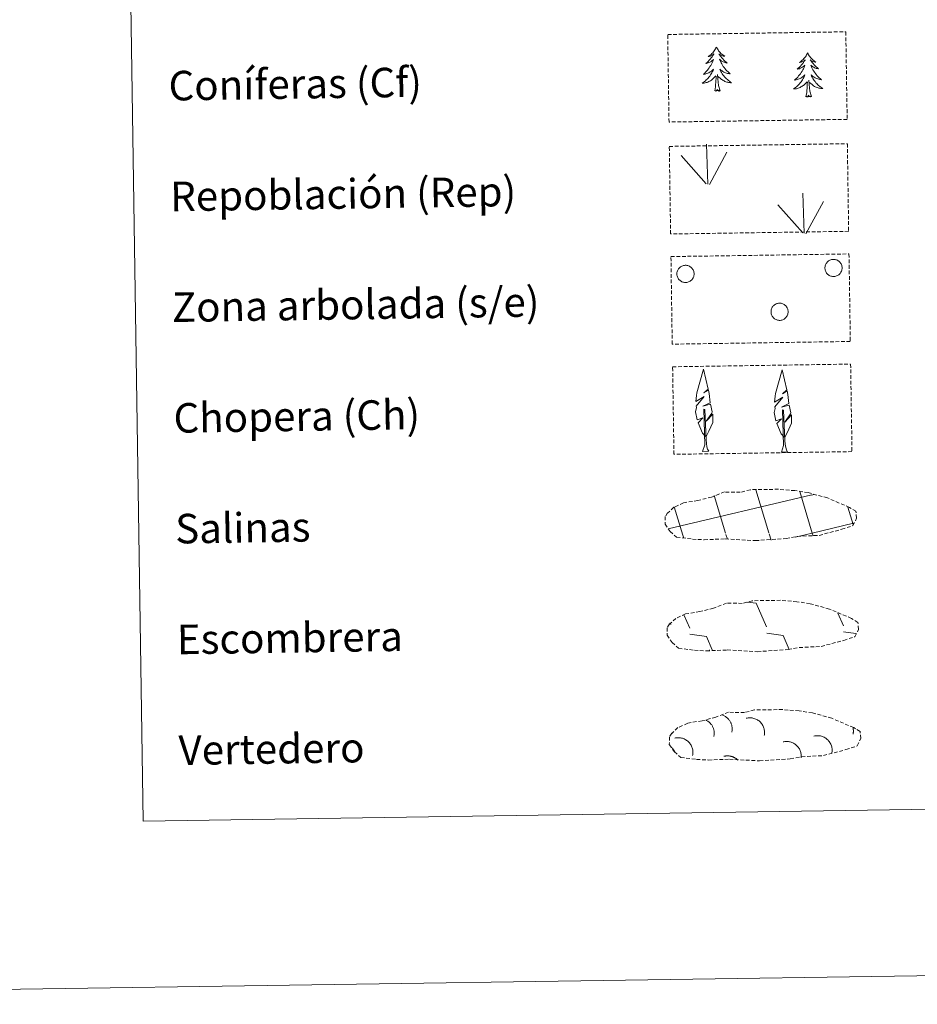
# Model space of a CAD drawing. Units: metres. Extents: x 604314 to 608813, y 4652473 to 4655510.
# Drawn here: x 604629 to 604872, y 4652473 to 4652739 of the extents above; entities that cross this region are included whole.
import ezdxf
from ezdxf.enums import TextEntityAlignment as Align

# ---------------------------------------------------------------- set-up
doc = ezdxf.new("R2010")
doc.units = ezdxf.units.M
doc.header["$MEASUREMENT"] = 0
doc.linetypes.add('TRAZOSX2', pattern=[1.5, 1, -0.5])
doc.layers.add('Level 63', color=7, linetype='Continuous', lineweight=0)
doc.styles.add('Arial', font='ARIAL.TTF', dxfattribs={"height": 0.2})

msp = doc.modelspace()

# ---------------------------------------------------------------- linework, layer by layer
at = {"layer": 'Level 63', "linetype": 'Continuous', "lineweight": 0}
for points in [[(604358.8, 4652472.69, -0.24), (604313.95, 4655442.28, -0.24), (608768.36, 4655509.59, -0.24), (608813.14, 4652539.98, -0.24), (604358.8, 4652472.69, -0.24)], [(604637.15, 4654209.12, -0.24), (605083.02, 4654215.86, -0.24), (605108.49, 4652529.02, -0.24), (604662.63, 4652522.29, -0.24), (604637.15, 4654209.12, -0.24)]]:
    msp.add_polyline3d(points, close=True, dxfattribs=at)
at = {"layer": 'Level 63', "color": 92, "linetype": 'TRAZOSX2', "lineweight": 0}
for points in [[(604804.7, 4652735.36, -0.24), (604852.95, 4652736.09, -0.24), (604853.31, 4652712.38, -0.24), (604805.06, 4652711.65, -0.24), (604804.7, 4652735.36, -0.24)], [(604805.12, 4652705.05, -0.62), (604853.36, 4652705.78, -0.62), (604853.72, 4652682.06, -0.62), (604805.48, 4652681.33, -0.62), (604805.12, 4652705.05, -0.62)], [(604805.57, 4652675.21, -0.62), (604853.81, 4652675.93, -0.62), (604854.17, 4652652.22, -0.62), (604805.92, 4652651.49, -0.62), (604805.57, 4652675.21, -0.62)], [(604806.02, 4652645.36, -0.62), (604854.26, 4652646.09, -0.62), (604854.62, 4652622.38, -0.62), (604806.38, 4652621.65, -0.62), (604806.02, 4652645.36, -0.62)]]:
    msp.add_polyline3d(points, close=True, dxfattribs=at)
at = {"layer": 'Level 63', "color": 92, "linetype": 'Continuous', "lineweight": 0}
for points in [[(604817.87, 4652731.95, -0.24), (604817.76, 4652731.73, -0.24), (604817.61, 4652731.45, -0.24), (604817.45, 4652731.18, -0.24), (604817.27, 4652730.92, -0.24), (604817.08, 4652730.67, -0.24), (604816.88, 4652730.43, -0.24), (604816.66, 4652730.2, -0.24), (604816.43, 4652729.98, -0.24), (604816.2, 4652729.77, -0.24), (604815.95, 4652729.58, -0.24), (604815.69, 4652729.4, -0.24), (604815.89, 4652729.42, -0.24), (604816.09, 4652729.46, -0.24), (604816.29, 4652729.52, -0.24), (604816.48, 4652729.59, -0.24), (604816.67, 4652729.68, -0.24), (604816.85, 4652729.78, -0.24), (604817.02, 4652729.9, -0.24), (604817.23, 4652730.09, -0.24), (604817.19, 4652730.03, -0.24), (604816.96, 4652729.68, -0.24), (604816.72, 4652729.34, -0.24), (604816.47, 4652729.01, -0.24), (604816.21, 4652728.69, -0.24), (604815.93, 4652728.38, -0.24), (604815.65, 4652728.08, -0.24), (604815.35, 4652727.79, -0.24), (604815.04, 4652727.52, -0.24), (604815.16, 4652727.54, -0.24), (604815.41, 4652727.6, -0.24), (604815.65, 4652727.68, -0.24), (604815.88, 4652727.77, -0.24), (604816.11, 4652727.88, -0.24), (604816.34, 4652728, -0.24), (604816.55, 4652728.13, -0.24), (604816.75, 4652728.28, -0.24), (604816.95, 4652728.44, -0.24), (604817.13, 4652728.62, -0.24), (604817.05, 4652728.39, -0.24), (604816.9, 4652728.03, -0.24), (604816.73, 4652727.67, -0.24), (604816.55, 4652727.32, -0.24), (604816.36, 4652726.98, -0.24), (604816.15, 4652726.65, -0.24), (604815.93, 4652726.32, -0.24), (604815.69, 4652726.01, -0.24), (604815.45, 4652725.7, -0.24), (604815.19, 4652725.4, -0.24), (604814.92, 4652725.12, -0.24), (604814.63, 4652724.84, -0.24), (604814.34, 4652724.58, -0.24), (604814.54, 4652724.61, -0.24), (604814.8, 4652724.66, -0.24), (604815.06, 4652724.73, -0.24), (604815.32, 4652724.81, -0.24), (604815.58, 4652724.91, -0.24), (604815.82, 4652725.02, -0.24), (604816.06, 4652725.15, -0.24), (604816.29, 4652725.29, -0.24), (604816.52, 4652725.44, -0.24), (604816.73, 4652725.61, -0.24), (604816.93, 4652725.79, -0.24), (604817.12, 4652725.98, -0.24), (604816.99, 4652725.65, -0.24), (604816.84, 4652725.33, -0.24), (604816.67, 4652725.01, -0.24), (604816.5, 4652724.7, -0.24), (604816.3, 4652724.4, -0.24), (604816.1, 4652724.11, -0.24), (604815.88, 4652723.83, -0.24), (604815.65, 4652723.56, -0.24), (604815.41, 4652723.3, -0.24), (604815.15, 4652723.05, -0.24), (604814.89, 4652722.81, -0.24), (604814.61, 4652722.58, -0.24), (604814.32, 4652722.37, -0.24), (604814.04, 4652722.17, -0.24), (604814.3, 4652722.19, -0.24), (604814.56, 4652722.22, -0.24), (604814.83, 4652722.26, -0.24), (604815.08, 4652722.32, -0.24), (604815.34, 4652722.4, -0.24), (604815.59, 4652722.49, -0.24), (604815.83, 4652722.59, -0.24), (604816.06, 4652722.71, -0.24), (604816.3, 4652722.85, -0.24), (604816.52, 4652723, -0.24), (604816.72, 4652723.16, -0.24), (604816.93, 4652723.33, -0.24), (604817.76, 4652724.14, -0.24)], [(604817.87, 4652731.95, -0.24), (604817.98, 4652731.73, -0.24), (604818.14, 4652731.46, -0.24), (604818.32, 4652731.19, -0.24), (604818.5, 4652730.94, -0.24), (604818.7, 4652730.69, -0.24), (604818.91, 4652730.46, -0.24), (604819.13, 4652730.24, -0.24), (604819.37, 4652730.03, -0.24), (604819.61, 4652729.83, -0.24), (604819.86, 4652729.64, -0.24), (604820.13, 4652729.46, -0.24), (604819.93, 4652729.48, -0.24), (604819.72, 4652729.52, -0.24), (604819.52, 4652729.57, -0.24), (604819.33, 4652729.64, -0.24), (604819.14, 4652729.72, -0.24), (604818.96, 4652729.81, -0.24), (604818.78, 4652729.93, -0.24), (604818.57, 4652730.11, -0.24), (604818.61, 4652730.05, -0.24), (604818.85, 4652729.71, -0.24), (604819.1, 4652729.37, -0.24), (604819.36, 4652729.05, -0.24), (604819.63, 4652728.74, -0.24), (604819.91, 4652728.44, -0.24), (604820.21, 4652728.15, -0.24), (604820.52, 4652727.87, -0.24), (604820.84, 4652727.61, -0.24), (604820.71, 4652727.63, -0.24), (604820.46, 4652727.68, -0.24), (604820.22, 4652727.75, -0.24), (604819.98, 4652727.83, -0.24), (604819.75, 4652727.93, -0.24), (604819.52, 4652728.05, -0.24), (604819.31, 4652728.18, -0.24), (604819.1, 4652728.32, -0.24), (604818.9, 4652728.47, -0.24), (604818.71, 4652728.64, -0.24), (604818.8, 4652728.42, -0.24), (604818.96, 4652728.06, -0.24), (604819.14, 4652727.71, -0.24), (604819.33, 4652727.37, -0.24), (604819.53, 4652727.03, -0.24), (604819.75, 4652726.7, -0.24), (604819.98, 4652726.38, -0.24), (604820.23, 4652726.07, -0.24), (604820.48, 4652725.77, -0.24), (604820.75, 4652725.49, -0.24), (604821.03, 4652725.21, -0.24), (604821.32, 4652724.94, -0.24), (604821.62, 4652724.69, -0.24), (604821.42, 4652724.71, -0.24), (604821.16, 4652724.76, -0.24), (604820.89, 4652724.81, -0.24), (604820.63, 4652724.89, -0.24), (604820.38, 4652724.98, -0.24), (604820.13, 4652725.08, -0.24), (604819.89, 4652725.2, -0.24), (604819.65, 4652725.34, -0.24), (604819.42, 4652725.49, -0.24), (604819.2, 4652725.65, -0.24), (604819, 4652725.82, -0.24), (604818.8, 4652726, -0.24), (604818.94, 4652725.68, -0.24), (604819.1, 4652725.36, -0.24), (604819.28, 4652725.05, -0.24), (604819.46, 4652724.75, -0.24), (604819.66, 4652724.45, -0.24), (604819.88, 4652724.17, -0.24), (604820.11, 4652723.89, -0.24), (604820.35, 4652723.63, -0.24), (604820.6, 4652723.37, -0.24), (604820.86, 4652723.13, -0.24), (604821.13, 4652722.9, -0.24), (604821.41, 4652722.69, -0.24), (604821.7, 4652722.48, -0.24), (604822, 4652722.29, -0.24), (604821.73, 4652722.3, -0.24), (604821.47, 4652722.32, -0.24), (604821.2, 4652722.36, -0.24), (604820.95, 4652722.41, -0.24), (604820.69, 4652722.48, -0.24), (604820.44, 4652722.56, -0.24), (604820.19, 4652722.66, -0.24), (604819.95, 4652722.77, -0.24), (604819.72, 4652722.9, -0.24), (604819.5, 4652723.04, -0.24), (604819.28, 4652723.2, -0.24), (604819.08, 4652723.36, -0.24), (604818.41, 4652723.97, -0.24)], [(604842.6, 4652730.37, -0.24), (604842.49, 4652730.15, -0.24), (604842.34, 4652729.87, -0.24), (604842.17, 4652729.6, -0.24), (604842, 4652729.34, -0.24), (604841.81, 4652729.09, -0.24), (604841.6, 4652728.85, -0.24), (604841.39, 4652728.62, -0.24), (604841.16, 4652728.4, -0.24), (604840.92, 4652728.2, -0.24), (604840.67, 4652728, -0.24), (604840.42, 4652727.82, -0.24), (604840.62, 4652727.85, -0.24), (604840.82, 4652727.89, -0.24), (604841.02, 4652727.95, -0.24), (604841.21, 4652728.02, -0.24), (604841.4, 4652728.11, -0.24), (604841.58, 4652728.21, -0.24), (604841.75, 4652728.32, -0.24), (604841.95, 4652728.51, -0.24), (604841.91, 4652728.45, -0.24), (604841.69, 4652728.1, -0.24), (604841.45, 4652727.76, -0.24), (604841.2, 4652727.43, -0.24), (604840.94, 4652727.11, -0.24), (604840.66, 4652726.8, -0.24), (604840.37, 4652726.5, -0.24), (604840.07, 4652726.22, -0.24), (604839.76, 4652725.94, -0.24), (604839.89, 4652725.97, -0.24), (604840.13, 4652726.03, -0.24), (604840.38, 4652726.1, -0.24), (604840.61, 4652726.2, -0.24), (604840.84, 4652726.3, -0.24), (604841.06, 4652726.42, -0.24), (604841.27, 4652726.56, -0.24), (604841.48, 4652726.71, -0.24), (604841.67, 4652726.87, -0.24), (604841.86, 4652727.04, -0.24), (604841.77, 4652726.81, -0.24), (604841.62, 4652726.45, -0.24), (604841.46, 4652726.1, -0.24), (604841.28, 4652725.75, -0.24), (604841.08, 4652725.4, -0.24), (604840.88, 4652725.07, -0.24), (604840.66, 4652724.74, -0.24), (604840.42, 4652724.43, -0.24), (604840.17, 4652724.12, -0.24), (604839.91, 4652723.83, -0.24), (604839.64, 4652723.54, -0.24), (604839.36, 4652723.27, -0.24), (604839.06, 4652723, -0.24), (604839.26, 4652723.03, -0.24), (604839.53, 4652723.08, -0.24), (604839.79, 4652723.15, -0.24), (604840.05, 4652723.23, -0.24), (604840.3, 4652723.33, -0.24), (604840.55, 4652723.44, -0.24), (604840.79, 4652723.57, -0.24), (604841.02, 4652723.71, -0.24), (604841.24, 4652723.86, -0.24), (604841.45, 4652724.03, -0.24), (604841.66, 4652724.21, -0.24), (604841.85, 4652724.4, -0.24), (604841.72, 4652724.07, -0.24), (604841.56, 4652723.75, -0.24), (604841.4, 4652723.43, -0.24), (604841.22, 4652723.12, -0.24), (604841.03, 4652722.82, -0.24), (604840.82, 4652722.53, -0.24), (604840.6, 4652722.25, -0.24), (604840.37, 4652721.98, -0.24), (604840.13, 4652721.72, -0.24), (604839.88, 4652721.47, -0.24), (604839.61, 4652721.23, -0.24), (604839.34, 4652721.01, -0.24), (604839.05, 4652720.79, -0.24), (604838.76, 4652720.6, -0.24), (604839.03, 4652720.61, -0.24), (604839.29, 4652720.64, -0.24), (604839.55, 4652720.68, -0.24), (604839.81, 4652720.74, -0.24), (604840.06, 4652720.82, -0.24), (604840.31, 4652720.91, -0.24), (604840.56, 4652721.02, -0.24), (604840.79, 4652721.14, -0.24), (604841.02, 4652721.27, -0.24), (604841.24, 4652721.42, -0.24), (604841.45, 4652721.58, -0.24), (604841.65, 4652721.75, -0.24), (604842.49, 4652722.57, -0.24)], [(604842.6, 4652730.37, -0.24), (604842.71, 4652730.15, -0.24), (604842.87, 4652729.88, -0.24), (604843.04, 4652729.62, -0.24), (604843.23, 4652729.36, -0.24), (604843.42, 4652729.12, -0.24), (604843.64, 4652728.88, -0.24), (604843.86, 4652728.66, -0.24), (604844.09, 4652728.45, -0.24), (604844.34, 4652728.25, -0.24), (604844.59, 4652728.06, -0.24), (604844.85, 4652727.89, -0.24), (604844.65, 4652727.91, -0.24), (604844.45, 4652727.94, -0.24), (604844.25, 4652727.99, -0.24), (604844.05, 4652728.06, -0.24), (604843.86, 4652728.14, -0.24), (604843.68, 4652728.24, -0.24), (604843.5, 4652728.35, -0.24), (604843.3, 4652728.54, -0.24), (604843.34, 4652728.47, -0.24), (604843.57, 4652728.13, -0.24), (604843.82, 4652727.8, -0.24), (604844.08, 4652727.47, -0.24), (604844.36, 4652727.16, -0.24), (604844.64, 4652726.86, -0.24), (604844.94, 4652726.57, -0.24), (604845.24, 4652726.29, -0.24), (604845.56, 4652726.03, -0.24), (604845.44, 4652726.05, -0.24), (604845.19, 4652726.11, -0.24), (604844.95, 4652726.17, -0.24), (604844.71, 4652726.26, -0.24), (604844.48, 4652726.36, -0.24), (604844.25, 4652726.47, -0.24), (604844.03, 4652726.6, -0.24), (604843.82, 4652726.74, -0.24), (604843.62, 4652726.89, -0.24), (604843.44, 4652727.06, -0.24), (604843.53, 4652726.84, -0.24), (604843.69, 4652726.48, -0.24), (604843.86, 4652726.13, -0.24), (604844.05, 4652725.79, -0.24), (604844.26, 4652725.45, -0.24), (604844.48, 4652725.12, -0.24), (604844.71, 4652724.81, -0.24), (604844.95, 4652724.5, -0.24), (604845.21, 4652724.2, -0.24), (604845.48, 4652723.91, -0.24), (604845.76, 4652723.63, -0.24), (604846.05, 4652723.37, -0.24), (604846.35, 4652723.11, -0.24), (604846.15, 4652723.13, -0.24), (604845.88, 4652723.18, -0.24), (604845.62, 4652723.24, -0.24), (604845.36, 4652723.31, -0.24), (604845.1, 4652723.4, -0.24), (604844.85, 4652723.51, -0.24), (604844.61, 4652723.63, -0.24), (604844.37, 4652723.76, -0.24), (604844.15, 4652723.91, -0.24), (604843.93, 4652724.07, -0.24), (604843.72, 4652724.24, -0.24), (604843.52, 4652724.43, -0.24), (604843.67, 4652724.1, -0.24), (604843.83, 4652723.78, -0.24), (604844, 4652723.47, -0.24), (604844.19, 4652723.17, -0.24), (604844.39, 4652722.87, -0.24), (604844.6, 4652722.59, -0.24), (604844.83, 4652722.31, -0.24), (604845.07, 4652722.05, -0.24), (604845.32, 4652721.8, -0.24), (604845.58, 4652721.55, -0.24), (604845.86, 4652721.33, -0.24), (604846.14, 4652721.11, -0.24), (604846.43, 4652720.9, -0.24), (604846.72, 4652720.72, -0.24), (604846.46, 4652720.72, -0.24), (604846.19, 4652720.74, -0.24), (604845.93, 4652720.78, -0.24), (604845.67, 4652720.83, -0.24), (604845.42, 4652720.9, -0.24), (604845.16, 4652720.98, -0.24), (604844.92, 4652721.08, -0.24), (604844.68, 4652721.2, -0.24), (604844.45, 4652721.32, -0.24), (604844.22, 4652721.47, -0.24), (604844.01, 4652721.62, -0.24), (604843.8, 4652721.79, -0.24), (604843.14, 4652722.4, -0.24)], [(604817.43, 4652720.09, -0.24), (604817.66, 4652721.21, -0.24), (604817.75, 4652722.95, -0.24), (604817.79, 4652723.39, -0.24), (604817.84, 4652724.11, -0.24)], [(604818.9, 4652720.11, -0.24), (604818.45, 4652721.55, -0.24), (604818.34, 4652722.45, -0.24), (604818.28, 4652723.39, -0.24), (604818.16, 4652724.56, -0.24)], [(604842.16, 4652718.51, -0.24), (604842.38, 4652719.63, -0.24), (604842.47, 4652721.38, -0.24), (604842.51, 4652721.81, -0.24), (604842.56, 4652722.53, -0.24)], [(604843.63, 4652718.53, -0.24), (604843.18, 4652719.97, -0.24), (604843.07, 4652720.87, -0.24), (604843.01, 4652721.82, -0.24), (604842.89, 4652722.98, -0.24)], [(604818.9, 4652720.11, -0.24), (604818.73, 4652720.04, -0.24), (604818.7, 4652720.28, -0.24), (604818.52, 4652720.05, -0.24), (604818.39, 4652720.26, -0.24), (604818.27, 4652720.15, -0.24), (604818, 4652720.09, -0.24), (604818.2, 4652720.48, -0.24), (604817.82, 4652720.1, -0.24), (604817.63, 4652720.04, -0.24), (604817.58, 4652720.2, -0.24), (604817.43, 4652720.09, -0.24)], [(604843.63, 4652718.53, -0.24), (604843.45, 4652718.46, -0.24), (604843.43, 4652718.7, -0.24), (604843.24, 4652718.48, -0.24), (604843.12, 4652718.68, -0.24), (604843, 4652718.57, -0.24), (604842.73, 4652718.51, -0.24), (604842.92, 4652718.91, -0.24), (604842.54, 4652718.52, -0.24), (604842.35, 4652718.46, -0.24), (604842.31, 4652718.63, -0.24), (604842.16, 4652718.51, -0.24)], [(604815.54, 4652694.86, -0.62), (604815.18, 4652705.65, -0.62)], [(604815.12, 4652694.9, -0.62), (604808.35, 4652702.55, -0.62)], [(604816, 4652694.69, -0.62), (604820.74, 4652703.46, -0.62)], [(604841.7, 4652681.56, -0.62), (604841.34, 4652692.36, -0.62)], [(604841.27, 4652681.6, -0.62), (604834.51, 4652689.25, -0.62)], [(604842.16, 4652681.4, -0.62), (604846.9, 4652690.16, -0.62)], [(604814.91, 4652626.5, -0.62), (604814.14, 4652627.42, -0.62), (604812.97, 4652630.2, -0.62), (604814.22, 4652631.51, -0.62), (604812.66, 4652630.98, -0.62), (604812.23, 4652633.16, -0.62), (604812.46, 4652634.31, -0.62), (604812.36, 4652634.73, -0.62), (604814.57, 4652637.3, -0.62), (604812.3, 4652635.97, -0.62), (604812.49, 4652637.61, -0.62), (604812.6, 4652638.31, -0.62), (604814.36, 4652644.72, -0.62), (604815.66, 4652639.33, -0.62), (604814.46, 4652638.28, -0.62), (604815.74, 4652639.03, -0.62), (604815.93, 4652638.09, -0.62), (604816.21, 4652635.62, -0.62), (604814.17, 4652634.65, -0.62), (604816.32, 4652635.21, -0.62), (604816.74, 4652633.12, -0.62), (604816.62, 4652632.84, -0.62), (604815.13, 4652630.59, -0.62), (604816.89, 4652632.56, -0.62), (604816.88, 4652630.26, -0.62), (604815.84, 4652627.91, -0.62), (604815.08, 4652626.51, -0.62)], [(604836.24, 4652626.29, -0.62), (604835.46, 4652627.21, -0.62), (604834.3, 4652629.99, -0.62), (604835.55, 4652631.29, -0.62), (604833.99, 4652630.76, -0.62), (604833.56, 4652632.95, -0.62), (604833.79, 4652634.1, -0.62), (604833.69, 4652634.51, -0.62), (604835.9, 4652637.09, -0.62), (604833.62, 4652635.76, -0.62), (604833.82, 4652637.39, -0.62), (604833.93, 4652638.1, -0.62), (604835.69, 4652644.5, -0.62), (604836.99, 4652639.12, -0.62), (604835.79, 4652638.07, -0.62), (604837.07, 4652638.82, -0.62), (604837.26, 4652637.87, -0.62), (604837.54, 4652635.4, -0.62), (604835.5, 4652634.43, -0.62), (604837.64, 4652634.99, -0.62), (604838.06, 4652632.9, -0.62), (604837.95, 4652632.62, -0.62), (604836.46, 4652630.38, -0.62), (604838.22, 4652632.34, -0.62), (604838.21, 4652630.05, -0.62), (604837.17, 4652627.69, -0.62), (604836.4, 4652626.29, -0.62)], [(604814.15, 4652622.46, -0.62), (604814.78, 4652624.21, -0.62), (604814.48, 4652633.87, -0.62), (604814.77, 4652633.83, -0.62), (604815.14, 4652625.63, -0.62), (604815.21, 4652624.6, -0.62), (604815.33, 4652623.68, -0.62), (604815.51, 4652623.08, -0.62), (604815.84, 4652622.49, -0.62)], [(604835.48, 4652622.25, -0.62), (604836.11, 4652624, -0.62), (604835.8, 4652633.66, -0.62), (604836.1, 4652633.62, -0.62), (604836.47, 4652625.41, -0.62), (604836.54, 4652624.39, -0.62), (604836.66, 4652623.47, -0.62), (604836.84, 4652622.87, -0.62), (604837.17, 4652622.27, -0.62)], [(604814.15, 4652622.46, -0.62), (604815.84, 4652622.49, -0.62)], [(604835.48, 4652622.25, -0.62), (604837.17, 4652622.27, -0.62)]]:
    msp.add_polyline3d(points, dxfattribs=at)
for points in [[(604807.33, 4652671.32, -0.62), (604807.42, 4652671.53, -0.62), (604807.53, 4652671.74, -0.62), (604807.66, 4652671.93, -0.62), (604807.81, 4652672.11, -0.62), (604807.98, 4652672.27, -0.62), (604808.16, 4652672.41, -0.62), (604808.35, 4652672.54, -0.62), (604808.56, 4652672.64, -0.62), (604808.77, 4652672.73, -0.62), (604809, 4652672.79, -0.62), (604809.22, 4652672.83, -0.62), (604809.46, 4652672.85, -0.62), (604809.69, 4652672.84, -0.62), (604809.92, 4652672.81, -0.62), (604810.14, 4652672.76, -0.62), (604810.36, 4652672.68, -0.62), (604810.57, 4652672.59, -0.62), (604810.77, 4652672.47, -0.62), (604810.96, 4652672.34, -0.62), (604811.14, 4652672.18, -0.62), (604811.29, 4652672.01, -0.62), (604811.43, 4652671.83, -0.62), (604811.55, 4652671.63, -0.62), (604811.65, 4652671.42, -0.62), (604811.73, 4652671.2, -0.62), (604811.79, 4652670.98, -0.62), (604811.82, 4652670.75, -0.62), (604811.83, 4652670.52, -0.62), (604811.82, 4652670.29, -0.62), (604811.78, 4652670.06, -0.62), (604811.73, 4652669.83, -0.62), (604811.65, 4652669.61, -0.62), (604811.55, 4652669.41, -0.62), (604811.43, 4652669.21, -0.62), (604811.29, 4652669.03, -0.62), (604811.13, 4652668.85, -0.62), (604810.95, 4652668.7, -0.62), (604810.77, 4652668.57, -0.62), (604810.56, 4652668.45, -0.62), (604810.35, 4652668.36, -0.62), (604810.13, 4652668.28, -0.62), (604809.91, 4652668.23, -0.62), (604809.68, 4652668.21, -0.62), (604809.45, 4652668.2, -0.62), (604809.22, 4652668.22, -0.62), (604808.99, 4652668.26, -0.62), (604808.76, 4652668.32, -0.62), (604808.55, 4652668.41, -0.62), (604808.34, 4652668.51, -0.62), (604808.15, 4652668.64, -0.62), (604807.97, 4652668.78, -0.62), (604807.8, 4652668.95, -0.62), (604807.65, 4652669.12, -0.62), (604807.52, 4652669.31, -0.62), (604807.41, 4652669.52, -0.62), (604807.32, 4652669.73, -0.62), (604807.26, 4652669.95, -0.62), (604807.21, 4652670.18, -0.62), (604807.19, 4652670.41, -0.62), (604807.19, 4652670.64, -0.62), (604807.21, 4652670.87, -0.62), (604807.26, 4652671.1, -0.62), (604807.33, 4652671.32, -0.62)], [(604847.42, 4652672.93, -0.62), (604847.52, 4652673.14, -0.62), (604847.63, 4652673.35, -0.62), (604847.76, 4652673.54, -0.62), (604847.91, 4652673.71, -0.62), (604848.07, 4652673.88, -0.62), (604848.25, 4652674.02, -0.62), (604848.45, 4652674.15, -0.62), (604848.66, 4652674.25, -0.62), (604848.87, 4652674.33, -0.62), (604849.09, 4652674.4, -0.62), (604849.32, 4652674.44, -0.62), (604849.55, 4652674.45, -0.62), (604849.78, 4652674.45, -0.62), (604850.02, 4652674.42, -0.62), (604850.24, 4652674.37, -0.62), (604850.46, 4652674.29, -0.62), (604850.67, 4652674.2, -0.62), (604850.87, 4652674.08, -0.62), (604851.06, 4652673.95, -0.62), (604851.23, 4652673.79, -0.62), (604851.39, 4652673.62, -0.62), (604851.53, 4652673.44, -0.62), (604851.65, 4652673.24, -0.62), (604851.75, 4652673.03, -0.62), (604851.83, 4652672.81, -0.62), (604851.88, 4652672.59, -0.62), (604851.92, 4652672.36, -0.62), (604851.93, 4652672.13, -0.62), (604851.92, 4652671.89, -0.62), (604851.88, 4652671.67, -0.62), (604851.83, 4652671.44, -0.62), (604851.75, 4652671.22, -0.62), (604851.64, 4652671.02, -0.62), (604851.52, 4652670.82, -0.62), (604851.38, 4652670.63, -0.62), (604851.23, 4652670.46, -0.62), (604851.05, 4652670.31, -0.62), (604850.86, 4652670.18, -0.62), (604850.66, 4652670.06, -0.62), (604850.45, 4652669.97, -0.62), (604850.23, 4652669.89, -0.62), (604850.01, 4652669.84, -0.62), (604849.78, 4652669.81, -0.62), (604849.54, 4652669.81, -0.62), (604849.31, 4652669.83, -0.62), (604849.08, 4652669.87, -0.62), (604848.86, 4652669.93, -0.62), (604848.65, 4652670.01, -0.62), (604848.44, 4652670.12, -0.62), (604848.25, 4652670.25, -0.62), (604848.07, 4652670.39, -0.62), (604847.9, 4652670.55, -0.62), (604847.75, 4652670.73, -0.62), (604847.62, 4652670.92, -0.62), (604847.51, 4652671.13, -0.62), (604847.42, 4652671.34, -0.62), (604847.35, 4652671.56, -0.62), (604847.31, 4652671.79, -0.62), (604847.29, 4652672.02, -0.62), (604847.29, 4652672.25, -0.62), (604847.31, 4652672.48, -0.62), (604847.36, 4652672.71, -0.62), (604847.42, 4652672.93, -0.62)], [(604832.81, 4652661.06, -0.62), (604832.9, 4652661.27, -0.62), (604833.02, 4652661.47, -0.62), (604833.15, 4652661.66, -0.62), (604833.3, 4652661.84, -0.62), (604833.46, 4652662, -0.62), (604833.64, 4652662.15, -0.62), (604833.84, 4652662.27, -0.62), (604834.04, 4652662.38, -0.62), (604834.26, 4652662.46, -0.62), (604834.48, 4652662.52, -0.62), (604834.71, 4652662.56, -0.62), (604834.94, 4652662.58, -0.62), (604835.17, 4652662.57, -0.62), (604835.4, 4652662.55, -0.62), (604835.63, 4652662.49, -0.62), (604835.85, 4652662.42, -0.62), (604836.06, 4652662.32, -0.62), (604836.26, 4652662.21, -0.62), (604836.45, 4652662.07, -0.62), (604836.62, 4652661.92, -0.62), (604836.78, 4652661.75, -0.62), (604836.92, 4652661.56, -0.62), (604837.04, 4652661.36, -0.62), (604837.14, 4652661.15, -0.62), (604837.22, 4652660.94, -0.62), (604837.27, 4652660.71, -0.62), (604837.31, 4652660.48, -0.62), (604837.32, 4652660.25, -0.62), (604837.31, 4652660.02, -0.62), (604837.27, 4652659.79, -0.62), (604837.22, 4652659.57, -0.62), (604837.14, 4652659.35, -0.62), (604837.03, 4652659.14, -0.62), (604836.91, 4652658.94, -0.62), (604836.77, 4652658.76, -0.62), (604836.62, 4652658.59, -0.62), (604836.44, 4652658.44, -0.62), (604836.25, 4652658.3, -0.62), (604836.05, 4652658.19, -0.62), (604835.84, 4652658.09, -0.62), (604835.62, 4652658.02, -0.62), (604835.4, 4652657.97, -0.62), (604835.16, 4652657.94, -0.62), (604834.93, 4652657.93, -0.62), (604834.7, 4652657.95, -0.62), (604834.47, 4652657.99, -0.62), (604834.25, 4652658.06, -0.62), (604834.04, 4652658.14, -0.62), (604833.83, 4652658.25, -0.62), (604833.64, 4652658.37, -0.62), (604833.46, 4652658.52, -0.62), (604833.29, 4652658.68, -0.62), (604833.14, 4652658.86, -0.62), (604833.01, 4652659.05, -0.62), (604832.9, 4652659.25, -0.62), (604832.81, 4652659.47, -0.62), (604832.74, 4652659.69, -0.62), (604832.7, 4652659.91, -0.62), (604832.68, 4652660.15, -0.62), (604832.68, 4652660.38, -0.62), (604832.7, 4652660.61, -0.62), (604832.74, 4652660.83, -0.62), (604832.81, 4652661.06, -0.62)]]:
    msp.add_polyline3d(points, close=True, dxfattribs=at)
at = {"layer": 'Level 63', "color": 19, "linetype": 'TRAZOSX2', "lineweight": 0}
for points in [[(604811.39, 4652598.68, -0.24), (604814.58, 4652598.51, -0.24), (604820.27, 4652598.74, -0.24), (604828.46, 4652598.28, -0.24), (604836.78, 4652598.85, -0.24), (604839.81, 4652599.4, -0.24), (604845.73, 4652599.71, -0.24), (604851.86, 4652601.34, -0.24), (604854.88, 4652602.33, -0.24), (604855.86, 4652604.32, -0.24), (604855.68, 4652606.22, -0.24), (604853.95, 4652607.29, -0.24), (604847.99, 4652609.83, -0.24), (604842.75, 4652611.28, -0.24), (604839.16, 4652611.81, -0.24), (604834.71, 4652612.19, -0.24), (604827.08, 4652612.07, -0.24), (604824.36, 4652611.37, -0.24), (604820.08, 4652611.45, -0.24), (604816.59, 4652610.09, -0.24), (604812.86, 4652609.15, -0.24), (604808.98, 4652608.51, -0.24), (604806.35, 4652607.3, -0.24), (604804.66, 4652605.74, -0.24), (604804.66, 4652605.81, -0.24), (604804.05, 4652604.78, -0.24), (604804, 4652602.73, -0.24), (604805.36, 4652600.78, -0.24), (604807.09, 4652599.2, -0.24), (604811.39, 4652598.68, -0.24)], [(604811.92, 4652568.6, -0.24), (604815.11, 4652568.43, -0.24), (604820.8, 4652568.66, -0.24), (604828.99, 4652568.2, -0.24), (604837.32, 4652568.77, -0.24), (604840.34, 4652569.32, -0.24), (604846.26, 4652569.63, -0.24), (604852.39, 4652571.26, -0.24), (604855.42, 4652572.25, -0.24), (604856.4, 4652574.24, -0.24), (604856.21, 4652576.14, -0.24), (604854.48, 4652577.21, -0.24), (604848.52, 4652579.75, -0.24), (604843.28, 4652581.2, -0.24), (604839.69, 4652581.73, -0.24), (604835.24, 4652582.11, -0.24), (604827.61, 4652581.99, -0.24), (604824.89, 4652581.29, -0.24), (604820.61, 4652581.37, -0.24), (604817.12, 4652580, -0.24), (604813.4, 4652579.07, -0.24), (604809.51, 4652578.43, -0.24), (604806.88, 4652577.22, -0.24), (604805.19, 4652575.66, -0.24), (604805.19, 4652575.73, -0.24), (604804.58, 4652574.7, -0.24), (604804.53, 4652572.65, -0.24), (604805.89, 4652570.7, -0.24), (604807.63, 4652569.12, -0.24), (604811.92, 4652568.6, -0.24)], [(604812.52, 4652539.02, -0.24), (604815.71, 4652538.85, -0.24), (604821.4, 4652539.08, -0.24), (604829.58, 4652538.62, -0.24), (604837.91, 4652539.18, -0.24), (604840.94, 4652539.74, -0.24), (604846.86, 4652540.05, -0.24), (604852.99, 4652541.68, -0.24), (604856.01, 4652542.67, -0.24), (604856.99, 4652544.66, -0.24), (604856.81, 4652546.55, -0.24), (604855.08, 4652547.62, -0.24), (604849.12, 4652550.16, -0.24), (604843.88, 4652551.62, -0.24), (604840.29, 4652552.15, -0.24), (604835.84, 4652552.52, -0.24), (604828.21, 4652552.41, -0.24), (604825.49, 4652551.71, -0.24), (604821.2, 4652551.79, -0.24), (604817.72, 4652550.42, -0.24), (604814, 4652549.49, -0.24), (604810.11, 4652548.84, -0.24), (604807.48, 4652547.63, -0.24), (604805.79, 4652546.08, -0.24), (604805.78, 4652546.15, -0.24), (604805.18, 4652545.12, -0.24), (604805.13, 4652543.07, -0.24), (604806.48, 4652541.12, -0.24), (604808.22, 4652539.54, -0.24), (604812.52, 4652539.02, -0.24)]]:
    msp.add_polyline3d(points, dxfattribs=at)
at = {"layer": 'Level 63', "color": 142, "linetype": 'Continuous', "lineweight": 0}
for points in [[(604832.07, 4652600.43, -0.43), (604828.6, 4652612.03, -0.43)], [(604843.85, 4652600.3, -0.43), (604840.49, 4652611.54, -0.43)], [(604804.86, 4652601.44, -0.43), (604843.7, 4652610.7, -0.43)], [(604820.38, 4652600.26, -0.43), (604817.32, 4652610.47, -0.43)], [(604843.7, 4652610.62, -0.43), (604844.3, 4652610.76, -0.43)], [(604808.78, 4652599.77, -0.43), (604806.48, 4652607.45, -0.43)], [(604854.9, 4652602.61, -0.43), (604853.48, 4652607.38, -0.43)], [(604843.85, 4652600.3, -0.43), (604855.04, 4652602.97, -0.43)], [(604809.02, 4652598.96, -0.43), (604808.78, 4652599.77, -0.43)], [(604820.85, 4652598.67, -0.43), (604820.47, 4652599.95, -0.43)], [(604832.68, 4652598.37, -0.43), (604832.16, 4652600.12, -0.43)], [(604839.19, 4652599.19, -0.43), (604843.85, 4652600.3, -0.43)], [(604844.06, 4652599.61, -0.43), (604843.85, 4652600.3, -0.43)]]:
    msp.add_polyline3d(points, dxfattribs=at)
at = {"layer": 'Level 63', "color": 19, "linetype": 'Continuous', "lineweight": 0}
for points in [[(604826.24, 4652581.65, -0.43), (604828.7, 4652581.3, -0.43)], [(604828.7, 4652581.3, -0.43), (604831.49, 4652574.89, -0.43)], [(604809.1, 4652578.22, -0.43), (604810.69, 4652574.58, -0.43)], [(604850.78, 4652578.67, -0.43), (604852.29, 4652575.21, -0.43)], [(604805.38, 4652575.99, -0.43), (604805.58, 4652575.53, -0.43)], [(604810.71, 4652572.93, -0.43), (604815.18, 4652572.3, -0.43)], [(604815.18, 4652572.3, -0.43), (604816.76, 4652568.67, -0.43)], [(604831.51, 4652573.25, -0.43), (604835.98, 4652572.61, -0.43)], [(604835.98, 4652572.61, -0.43), (604837.64, 4652568.8, -0.43)], [(604852.31, 4652573.57, -0.43), (604855.7, 4652573.08, -0.43)], [(604816.01, 4652568.71, -0.43), (604816.04, 4652568.65, -0.43)], [(604822.06, 4652546.43, -0.43), (604822.1, 4652546.61, -0.43), (604822.12, 4652546.79, -0.43), (604822.14, 4652546.98, -0.43), (604822.15, 4652547.16, -0.43), (604822.15, 4652547.35, -0.43), (604822.15, 4652547.53, -0.43), (604822.13, 4652547.72, -0.43), (604822.1, 4652547.9, -0.43), (604822.07, 4652548.09, -0.43), (604822.03, 4652548.27, -0.43), (604821.98, 4652548.45, -0.43), (604821.92, 4652548.62, -0.43), (604821.86, 4652548.8, -0.43), (604821.78, 4652548.97, -0.43), (604821.7, 4652549.13, -0.43), (604821.61, 4652549.29, -0.43), (604821.51, 4652549.45, -0.43), (604821.4, 4652549.61, -0.43), (604821.29, 4652549.75, -0.43), (604821.17, 4652549.89, -0.43), (604821.05, 4652550.03, -0.43), (604820.92, 4652550.16, -0.43), (604820.78, 4652550.29, -0.43), (604820.63, 4652550.41, -0.43), (604820.48, 4652550.52, -0.43), (604820.33, 4652550.62, -0.43), (604820.17, 4652550.72, -0.43), (604820.01, 4652550.81, -0.43), (604819.84, 4652550.89, -0.43), (604819.67, 4652550.96, -0.43), (604819.5, 4652551.03, -0.43)], [(604830.83, 4652545.47, -0.43), (604830.88, 4652545.72, -0.43), (604830.91, 4652545.98, -0.43), (604830.92, 4652546.24, -0.43), (604830.92, 4652546.5, -0.43), (604830.9, 4652546.76, -0.43), (604830.86, 4652547.02, -0.43), (604830.81, 4652547.27, -0.43), (604830.74, 4652547.52, -0.43), (604830.65, 4652547.77, -0.43), (604830.55, 4652548.01, -0.43), (604830.43, 4652548.24, -0.43), (604830.3, 4652548.46, -0.43), (604830.15, 4652548.68, -0.43), (604829.99, 4652548.88, -0.43), (604829.81, 4652549.07, -0.43), (604829.63, 4652549.26, -0.43), (604829.43, 4652549.43, -0.43), (604829.22, 4652549.58, -0.43), (604829, 4652549.72, -0.43), (604828.77, 4652549.85, -0.43), (604828.54, 4652549.96, -0.43), (604828.3, 4652550.05, -0.43), (604828.05, 4652550.13, -0.43), (604827.8, 4652550.2, -0.43), (604827.54, 4652550.24, -0.43), (604827.28, 4652550.27, -0.43), (604827.02, 4652550.29, -0.43), (604826.76, 4652550.28, -0.43), (604826.5, 4652550.26, -0.43), (604826.24, 4652550.22, -0.43), (604825.99, 4652550.16, -0.43)], [(604817.2, 4652545.26, -0.43), (604817.23, 4652545.43, -0.43), (604817.26, 4652545.59, -0.43), (604817.28, 4652545.76, -0.43), (604817.29, 4652545.93, -0.43), (604817.29, 4652546.1, -0.43), (604817.29, 4652546.27, -0.43), (604817.28, 4652546.44, -0.43), (604817.26, 4652546.61, -0.43), (604817.24, 4652546.78, -0.43), (604817.21, 4652546.95, -0.43), (604817.17, 4652547.11, -0.43), (604817.12, 4652547.27, -0.43), (604817.07, 4652547.43, -0.43), (604817.01, 4652547.59, -0.43), (604816.94, 4652547.75, -0.43), (604816.87, 4652547.9, -0.43), (604816.79, 4652548.05, -0.43), (604816.7, 4652548.2, -0.43), (604816.61, 4652548.34, -0.43), (604816.51, 4652548.48, -0.43), (604816.41, 4652548.61, -0.43), (604816.3, 4652548.74, -0.43), (604816.18, 4652548.87, -0.43), (604816.06, 4652548.99, -0.43), (604815.94, 4652549.1, -0.43), (604815.81, 4652549.21, -0.43), (604815.67, 4652549.31, -0.43), (604815.53, 4652549.41, -0.43), (604815.39, 4652549.5, -0.43), (604815.24, 4652549.59, -0.43), (604815.09, 4652549.67, -0.43)], [(604854.9, 4652545.83, -0.43), (604854.92, 4652545.89, -0.43), (604854.93, 4652545.94, -0.43), (604854.94, 4652546, -0.43), (604854.95, 4652546.05, -0.43), (604854.96, 4652546.11, -0.43), (604854.96, 4652546.16, -0.43), (604854.97, 4652546.22, -0.43), (604854.98, 4652546.27, -0.43), (604854.98, 4652546.33, -0.43), (604854.99, 4652546.39, -0.43), (604854.99, 4652546.44, -0.43), (604855, 4652546.5, -0.43), (604855, 4652546.56, -0.43), (604855, 4652546.61, -0.43), (604855, 4652546.67, -0.43), (604855, 4652546.73, -0.43), (604855, 4652546.78, -0.43), (604855, 4652546.84, -0.43), (604854.99, 4652546.89, -0.43), (604854.99, 4652546.95, -0.43), (604854.99, 4652547.01, -0.43), (604854.98, 4652547.06, -0.43), (604854.98, 4652547.12, -0.43), (604854.97, 4652547.17, -0.43), (604854.96, 4652547.23, -0.43), (604854.95, 4652547.29, -0.43), (604854.94, 4652547.34, -0.43), (604854.94, 4652547.4, -0.43), (604854.92, 4652547.45, -0.43), (604854.91, 4652547.51, -0.43), (604854.9, 4652547.56, -0.43)], [(604811.44, 4652540.07, -0.43), (604811.49, 4652540.32, -0.43), (604811.52, 4652540.58, -0.43), (604811.53, 4652540.84, -0.43), (604811.53, 4652541.1, -0.43), (604811.51, 4652541.36, -0.43), (604811.47, 4652541.62, -0.43), (604811.42, 4652541.87, -0.43), (604811.35, 4652542.12, -0.43), (604811.26, 4652542.37, -0.43), (604811.16, 4652542.61, -0.43), (604811.04, 4652542.84, -0.43), (604810.91, 4652543.06, -0.43), (604810.76, 4652543.28, -0.43), (604810.6, 4652543.48, -0.43), (604810.42, 4652543.67, -0.43), (604810.24, 4652543.85, -0.43), (604810.04, 4652544.02, -0.43), (604809.83, 4652544.18, -0.43), (604809.61, 4652544.32, -0.43), (604809.38, 4652544.45, -0.43), (604809.15, 4652544.56, -0.43), (604808.91, 4652544.65, -0.43), (604808.66, 4652544.73, -0.43), (604808.41, 4652544.8, -0.43), (604808.15, 4652544.84, -0.43), (604807.89, 4652544.87, -0.43), (604807.63, 4652544.88, -0.43), (604807.37, 4652544.88, -0.43), (604807.11, 4652544.86, -0.43), (604806.85, 4652544.82, -0.43), (604806.6, 4652544.76, -0.43)], [(604849.15, 4652540.63, -0.43), (604849.19, 4652540.89, -0.43), (604849.22, 4652541.15, -0.43), (604849.24, 4652541.41, -0.43), (604849.24, 4652541.67, -0.43), (604849.22, 4652541.93, -0.43), (604849.18, 4652542.19, -0.43), (604849.12, 4652542.44, -0.43), (604849.05, 4652542.69, -0.43), (604848.97, 4652542.94, -0.43), (604848.86, 4652543.18, -0.43), (604848.75, 4652543.41, -0.43), (604848.61, 4652543.63, -0.43), (604848.46, 4652543.85, -0.43), (604848.3, 4652544.05, -0.43), (604848.13, 4652544.24, -0.43), (604847.94, 4652544.43, -0.43), (604847.74, 4652544.59, -0.43), (604847.54, 4652544.75, -0.43), (604847.32, 4652544.89, -0.43), (604847.09, 4652545.02, -0.43), (604846.85, 4652545.13, -0.43), (604846.61, 4652545.22, -0.43), (604846.36, 4652545.3, -0.43), (604846.11, 4652545.37, -0.43), (604845.86, 4652545.41, -0.43), (604845.6, 4652545.44, -0.43), (604845.34, 4652545.45, -0.43), (604845.08, 4652545.45, -0.43), (604844.82, 4652545.43, -0.43), (604844.56, 4652545.39, -0.43), (604844.3, 4652545.33, -0.43)], [(604806.63, 4652540.98, -0.43), (604806.61, 4652541.02, -0.43), (604806.59, 4652541.07, -0.43), (604806.56, 4652541.12, -0.43), (604806.54, 4652541.16, -0.43), (604806.52, 4652541.21, -0.43), (604806.49, 4652541.25, -0.43), (604806.46, 4652541.3, -0.43), (604806.44, 4652541.34, -0.43), (604806.41, 4652541.39, -0.43), (604806.39, 4652541.43, -0.43), (604806.36, 4652541.47, -0.43), (604806.33, 4652541.52, -0.43), (604806.31, 4652541.56, -0.43), (604806.28, 4652541.6, -0.43), (604806.25, 4652541.65, -0.43), (604806.22, 4652541.69, -0.43), (604806.19, 4652541.73, -0.43), (604806.16, 4652541.77, -0.43), (604806.13, 4652541.81, -0.43), (604806.1, 4652541.85, -0.43), (604806.07, 4652541.89, -0.43), (604806.04, 4652541.94, -0.43), (604806.01, 4652541.98, -0.43), (604805.98, 4652542.02, -0.43), (604805.94, 4652542.06, -0.43), (604805.91, 4652542.09, -0.43), (604805.88, 4652542.13, -0.43), (604805.84, 4652542.17, -0.43), (604805.81, 4652542.21, -0.43), (604805.77, 4652542.25, -0.43), (604805.74, 4652542.29, -0.43)], [(604840.85, 4652539.47, -0.43), (604840.87, 4652539.71, -0.43), (604840.87, 4652539.96, -0.43), (604840.86, 4652540.21, -0.43), (604840.84, 4652540.45, -0.43), (604840.79, 4652540.7, -0.43), (604840.74, 4652540.94, -0.43), (604840.66, 4652541.17, -0.43), (604840.58, 4652541.4, -0.43), (604840.48, 4652541.63, -0.43), (604840.36, 4652541.85, -0.43), (604840.24, 4652542.06, -0.43), (604840.1, 4652542.26, -0.43), (604839.94, 4652542.45, -0.43), (604839.78, 4652542.64, -0.43), (604839.6, 4652542.81, -0.43), (604839.42, 4652542.97, -0.43), (604839.22, 4652543.12, -0.43), (604839.02, 4652543.26, -0.43), (604838.81, 4652543.39, -0.43), (604838.59, 4652543.5, -0.43), (604838.36, 4652543.59, -0.43), (604838.13, 4652543.68, -0.43), (604837.89, 4652543.75, -0.43), (604837.65, 4652543.8, -0.43), (604837.4, 4652543.84, -0.43), (604837.16, 4652543.86, -0.43), (604836.91, 4652543.87, -0.43), (604836.67, 4652543.86, -0.43), (604836.42, 4652543.84, -0.43), (604836.18, 4652543.8, -0.43), (604835.94, 4652543.75, -0.43)], [(604823.71, 4652538.83, -0.43), (604823.62, 4652538.92, -0.43), (604823.52, 4652539.01, -0.43), (604823.42, 4652539.09, -0.43), (604823.31, 4652539.17, -0.43), (604823.21, 4652539.25, -0.43), (604823.1, 4652539.32, -0.43), (604822.99, 4652539.39, -0.43), (604822.87, 4652539.46, -0.43), (604822.76, 4652539.53, -0.43), (604822.64, 4652539.58, -0.43), (604822.52, 4652539.64, -0.43), (604822.4, 4652539.69, -0.43), (604822.28, 4652539.74, -0.43), (604822.15, 4652539.78, -0.43), (604822.02, 4652539.82, -0.43), (604821.9, 4652539.85, -0.43), (604821.77, 4652539.89, -0.43), (604821.64, 4652539.91, -0.43), (604821.51, 4652539.93, -0.43), (604821.38, 4652539.95, -0.43), (604821.25, 4652539.96, -0.43), (604821.12, 4652539.97, -0.43), (604820.99, 4652539.98, -0.43), (604820.86, 4652539.98, -0.43), (604820.72, 4652539.97, -0.43), (604820.59, 4652539.96, -0.43), (604820.46, 4652539.95, -0.43), (604820.33, 4652539.93, -0.43), (604820.2, 4652539.91, -0.43), (604820.07, 4652539.89, -0.43), (604819.94, 4652539.86, -0.43)]]:
    msp.add_polyline3d(points, dxfattribs=at)

# ---------------------------------------------------------------- texts
at = {"layer": 'Level 63', "linetype": 'Continuous', "lineweight": 0, "style": 'Arial'}
for s, p in [('Coníferas (Cf)', (604669.46, 4652721.46, -0.24)), ('Repoblación (Rep)', (604669.91, 4652691.47, -0.24)), ('Zona arbolada (s/e)', (604670.36, 4652661.47, -0.24)), ('Chopera (Ch)', (604670.81, 4652631.47, -0.24)), ('Salinas', (604671.26, 4652601.48, -0.24)), ('Escombrera', (604671.72, 4652571.48, -0.24)), ('Vertedero', (604672.17, 4652541.49, -0.24))]:
    msp.add_text(s, height=7.999, rotation=0.8651, dxfattribs=at).set_placement(p, align=Align.MIDDLE_LEFT)

doc.saveas('drawing.dxf')
